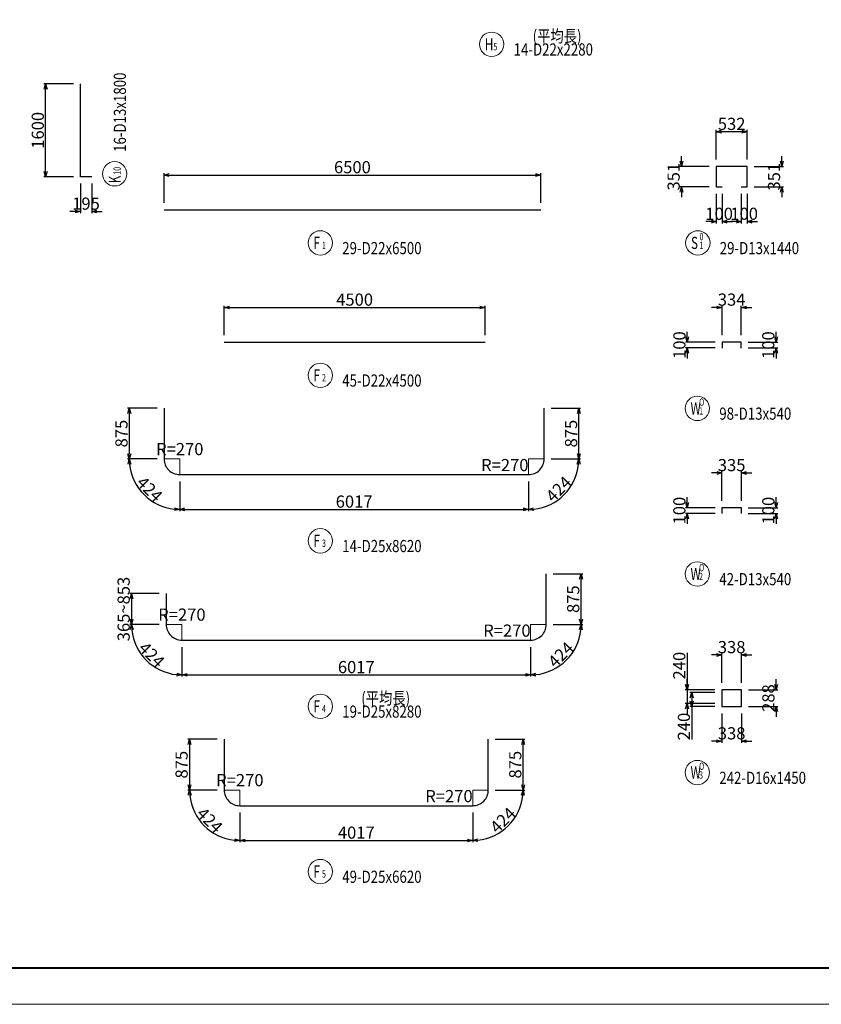
# Model space of a CAD drawing. Extents: x 80423 to 550813, y 123686 to 332097.
# Drawn here: x 465058 to 478888, y 297823 to 314813 of the extents above; entities that cross this region are included whole.
import ezdxf
from ezdxf.enums import TextEntityAlignment as Align

# ---------------------------------------------------------------- set-up
doc = ezdxf.new("R2010")
doc.units = 0
doc.layers.get('0').update_dxf_attribs({"linetype": 'CONTINUOUS', "lineweight": 20})
for name, color, linetype, lineweight in [('D-BAR', 2, 'CONTINUOUS', 25), ('D-BAR-DIM', 4, 'CONTINUOUS', 13), ('D-BAR-TXT', 3, 'CONTINUOUS', 20), ('図枠', 5, 'CONTINUOUS', 40)]:
    doc.layers.add(name, color=color, linetype=linetype, lineweight=lineweight)
doc.layers.add('図枠補助', color=8, linetype='CONTINUOUS', lineweight=20, plot=False)
doc.layers.add('補助線', color=250, linetype='CONTINUOUS', plot=False)
doc.layers.get('補助線').off()
doc.styles.add('CW-scale60', font='txt', dxfattribs={"bigfont": 'bigfont.shx'})
doc.dimstyles.new('CW-scale60', dxfattribs={"dimscale": 60, "dimtxt": 3.5, "dimasz": 1.5, "dimexe": 0.5, "dimexo": 2, "dimgap": 0.5, "dimtad": 1, "dimdec": 0, "dimdsep": 46, "dimtxsty": 'Standard', "dimblk": 'OPEN30', "dimcen": 0, "dimclrd": 1, "dimclre": 1, "dimclrt": 3, "dimadec": 0, "dimazin": 0, "dimtfac": 1, "dimtdec": 0, "dimtix": 1, "dimtofl": 0, "dimtmove": 0, "dimatfit": 3, "dimldrblk": 'OPEN30', "dimfxl": 0, "dimtolj": 1, "dimtzin": 0, "dimarcsym": 0})

# ---------------------------------------------------------------- blocks, each defined once
blk = doc.blocks.new('A$C48CE307D')
at = {"layer": '図枠補助', "ltscale": 50}
blk.add_lwpolyline([(39427, -28561), (0, -28561), (0, 0), (39427, 0)], close=True, dxfattribs=at)
blk = doc.blocks.new('_Open30')
at = {"color": 0, "linetype": 'ByBlock', "lineweight": -2}
for p, q in [((-1, 0.27), (0, 0)), ((0, 0), (-1, -0.27)), ((0, 0), (-1, 0))]:
    blk.add_line(p, q, dxfattribs=at)
blk = doc.blocks.new('*D1316')
at = {"layer": 'D-BAR-DIM', "color": 1, "lineweight": -2, "ltscale": 60}
for p, q in [((467548, 311653), (467548, 312163)), ((467638, 312133), (473958, 312133)), ((474048, 311653), (474048, 312163))]:
    blk.add_line(p, q, dxfattribs=at)
at = {"layer": 'D-BAR-DIM', "color": 1, "lineweight": -2, "ltscale": 60, "xscale": 90, "yscale": 90, "zscale": 90, "rotation": 180}
blk.add_blockref('_Open30', (467548, 312133), dxfattribs=at)
at = {"layer": 'D-BAR-DIM', "color": 1, "lineweight": -2, "ltscale": 60, "xscale": 90, "yscale": 90, "zscale": 90}
blk.add_blockref('_Open30', (474048, 312133), dxfattribs=at)
at = {"layer": 'D-BAR-DIM', "color": 3, "ltscale": 60, "insert": (470798, 312268), "char_height": 210, "attachment_point": 5}
blk.add_mtext('\\A1;6500', dxfattribs=at)
blk = doc.blocks.new('*D1317')
at = {"layer": 'D-BAR-DIM', "color": 1, "lineweight": -2, "ltscale": 60}
for p, q in [((468586, 309368), (468586, 309878)), ((468676, 309848), (472996, 309848)), ((473086, 309368), (473086, 309878))]:
    blk.add_line(p, q, dxfattribs=at)
at = {"layer": 'D-BAR-DIM', "color": 1, "lineweight": -2, "ltscale": 60, "xscale": 90, "yscale": 90, "zscale": 90, "rotation": 180}
blk.add_blockref('_Open30', (468586, 309848), dxfattribs=at)
at = {"layer": 'D-BAR-DIM', "color": 1, "lineweight": -2, "ltscale": 60, "xscale": 90, "yscale": 90, "zscale": 90}
blk.add_blockref('_Open30', (473086, 309848), dxfattribs=at)
at = {"layer": 'D-BAR-DIM', "color": 3, "ltscale": 60, "insert": (470836, 309983), "char_height": 210, "attachment_point": 5}
blk.add_mtext('\\A1;4500', dxfattribs=at)
blk = doc.blocks.new('*D1318')
at = {"layer": 'D-BAR-DIM', "color": 1, "lineweight": -2, "ltscale": 60}
for p, q in [((467429, 308108), (466919, 308108)), ((466949, 308018), (466949, 307323)), ((467429, 307233), (466919, 307233))]:
    blk.add_line(p, q, dxfattribs=at)
at = {"layer": 'D-BAR-DIM', "color": 1, "lineweight": -2, "ltscale": 60, "xscale": 90, "yscale": 90, "zscale": 90}
for p, rotation in [((466949, 308108), 90), ((466949, 307233), 270)]:
    blk.add_blockref('_Open30', p, dxfattribs=dict(at, rotation=rotation))
at = {"layer": 'D-BAR-DIM', "color": 3, "ltscale": 60, "insert": (466814, 307671), "char_height": 210, "attachment_point": 5, "rotation": 90}
blk.add_mtext('\\A1;875', dxfattribs=at)
blk = doc.blocks.new('*D1319')
at = {"layer": 'D-BAR-DIM', "color": 1, "lineweight": -2, "ltscale": 60}
for p, q in [((467429, 307233), (466919, 307233)), ((467819, 306843), (467819, 306333))]:
    blk.add_line(p, q, dxfattribs=at)
blk.add_arc((467819, 307233), 870, 185.9298, 264.0702, dxfattribs=at)
at = {"layer": 'D-BAR-DIM', "color": 1, "lineweight": -2, "ltscale": 60, "xscale": 90, "yscale": 90, "zscale": 90}
for p, rotation in [((466949, 307233), 92.96489784717221), ((467819, 306363), 357.0351021528322)]:
    blk.add_blockref('_Open30', p, dxfattribs=dict(at, rotation=rotation))
at = {"layer": 'D-BAR-DIM', "color": 3, "ltscale": 60, "insert": (467300, 306713), "char_height": 210, "attachment_point": 5, "rotation": 315}
blk.add_mtext('\\A1;424', dxfattribs=at)
blk = doc.blocks.new('*D1320')
at = {"layer": 'D-BAR-DIM', "color": 1, "lineweight": -2, "ltscale": 60}
for p, q in [((467819, 306843), (467819, 306333)), ((473836, 306843), (473836, 306333)), ((467909, 306363), (473746, 306363))]:
    blk.add_line(p, q, dxfattribs=at)
at = {"layer": 'D-BAR-DIM', "color": 1, "lineweight": -2, "ltscale": 60, "xscale": 90, "yscale": 90, "zscale": 90, "rotation": 180}
blk.add_blockref('_Open30', (467819, 306363), dxfattribs=at)
at = {"layer": 'D-BAR-DIM', "color": 1, "lineweight": -2, "ltscale": 60, "xscale": 90, "yscale": 90, "zscale": 90}
blk.add_blockref('_Open30', (473836, 306363), dxfattribs=at)
at = {"layer": 'D-BAR-DIM', "color": 3, "ltscale": 60, "insert": (470828, 306498), "char_height": 210, "attachment_point": 5}
blk.add_mtext('\\A1;6017', dxfattribs=at)
blk = doc.blocks.new('*D1321')
at = {"layer": 'D-BAR-DIM', "color": 1, "lineweight": -2, "ltscale": 60}
for p, q in [((474226, 307233), (474736, 307233)), ((473836, 306843), (473836, 306333))]:
    blk.add_line(p, q, dxfattribs=at)
blk.add_arc((473836, 307233), 870, 275.9298, 354.0702, dxfattribs=at)
at = {"layer": 'D-BAR-DIM', "color": 1, "lineweight": -2, "ltscale": 60, "xscale": 90, "yscale": 90, "zscale": 90}
for p, rotation in [((474706, 307233), 87.03510215282532), ((473836, 306363), 182.9648978471747)]:
    blk.add_blockref('_Open30', p, dxfattribs=dict(at, rotation=rotation))
at = {"layer": 'D-BAR-DIM', "color": 3, "ltscale": 60, "insert": (474356, 306713), "char_height": 210, "attachment_point": 5, "rotation": 45}
blk.add_mtext('\\A1;424', dxfattribs=at)
blk = doc.blocks.new('*D1322')
at = {"layer": 'D-BAR-DIM', "color": 1, "lineweight": -2, "ltscale": 60}
for p, q in [((474226, 308108), (474736, 308108)), ((474706, 307323), (474706, 308018)), ((474226, 307233), (474736, 307233))]:
    blk.add_line(p, q, dxfattribs=at)
at = {"layer": 'D-BAR-DIM', "color": 1, "lineweight": -2, "ltscale": 60, "xscale": 90, "yscale": 90, "zscale": 90}
for p, rotation in [((474706, 308108), 90), ((474706, 307233), 270)]:
    blk.add_blockref('_Open30', p, dxfattribs=dict(at, rotation=rotation))
at = {"layer": 'D-BAR-DIM', "color": 3, "ltscale": 60, "insert": (474571, 307671), "char_height": 210, "attachment_point": 5, "rotation": 90}
blk.add_mtext('\\A1;875', dxfattribs=at)
blk = doc.blocks.new('*U1818')
at = {"layer": 'D-BAR-TXT', "color": 0, "ltscale": 60}
blk.add_circle((210, 216), 210, dxfattribs=at)
for s, height, width, p in [('F', 210, 0.7, (92.4, 111)), ('3', 126, 0.7, (239.4, 111)), ('3', 126, 0.7, (239.4, 111)), ('14-D25x8620', 210, 0.8, (588, 21))]:
    blk.add_text(s, height=height, dxfattribs=dict(at, width=width)).set_placement(p)
blk = doc.blocks.new('*D1323')
at = {"layer": 'D-BAR-DIM', "color": 1, "lineweight": -2, "ltscale": 60}
for p, q in [((467466, 304912), (466956, 304912)), ((466986, 304822), (466986, 304467)), ((467466, 304377), (466956, 304377))]:
    blk.add_line(p, q, dxfattribs=at)
at = {"layer": 'D-BAR-DIM', "color": 1, "lineweight": -2, "ltscale": 60, "xscale": 90, "yscale": 90, "zscale": 90}
for p, rotation in [((466986, 304912), 90), ((466986, 304377), 270)]:
    blk.add_blockref('_Open30', p, dxfattribs=dict(at, rotation=rotation))
at = {"layer": 'D-BAR-DIM', "color": 3, "ltscale": 60, "insert": (466851, 304644), "char_height": 210, "attachment_point": 5, "rotation": 90}
blk.add_mtext('\\A1;365~853', dxfattribs=at)
blk = doc.blocks.new('*D1324')
at = {"layer": 'D-BAR-DIM', "color": 1, "lineweight": -2, "ltscale": 60}
for p, q in [((467466, 304377), (466956, 304377)), ((467856, 303987), (467856, 303477))]:
    blk.add_line(p, q, dxfattribs=at)
blk.add_arc((467856, 304377), 870, 185.9298, 264.0702, dxfattribs=at)
at = {"layer": 'D-BAR-DIM', "color": 1, "lineweight": -2, "ltscale": 60, "xscale": 90, "yscale": 90, "zscale": 90}
for p, rotation in [((466986, 304377), 92.96489784717421), ((467856, 303507), 357.0351021528257)]:
    blk.add_blockref('_Open30', p, dxfattribs=dict(at, rotation=rotation))
at = {"layer": 'D-BAR-DIM', "color": 3, "ltscale": 60, "insert": (467336, 303857), "char_height": 210, "attachment_point": 5, "rotation": 315}
blk.add_mtext('\\A1;424', dxfattribs=at)
blk = doc.blocks.new('*D1325')
at = {"layer": 'D-BAR-DIM', "color": 1, "lineweight": -2, "ltscale": 60}
for p, q in [((467856, 303987), (467856, 303477)), ((473873, 303987), (473873, 303477)), ((467946, 303507), (473783, 303507))]:
    blk.add_line(p, q, dxfattribs=at)
at = {"layer": 'D-BAR-DIM', "color": 1, "lineweight": -2, "ltscale": 60, "xscale": 90, "yscale": 90, "zscale": 90, "rotation": 180}
blk.add_blockref('_Open30', (467856, 303507), dxfattribs=at)
at = {"layer": 'D-BAR-DIM', "color": 1, "lineweight": -2, "ltscale": 60, "xscale": 90, "yscale": 90, "zscale": 90}
blk.add_blockref('_Open30', (473873, 303507), dxfattribs=at)
at = {"layer": 'D-BAR-DIM', "color": 3, "ltscale": 60, "insert": (470865, 303642), "char_height": 210, "attachment_point": 5}
blk.add_mtext('\\A1;6017', dxfattribs=at)
blk = doc.blocks.new('*D1326')
at = {"layer": 'D-BAR-DIM', "color": 1, "lineweight": -2, "ltscale": 60}
for p, q in [((474263, 304377), (474773, 304377)), ((473873, 303987), (473873, 303477))]:
    blk.add_line(p, q, dxfattribs=at)
blk.add_arc((473873, 304377), 870, 275.9298, 354.0702, dxfattribs=at)
at = {"layer": 'D-BAR-DIM', "color": 1, "lineweight": -2, "ltscale": 60, "xscale": 90, "yscale": 90, "zscale": 90}
for p, rotation in [((474743, 304377), 87.03510215282459), ((473873, 303507), 182.9648978471579)]:
    blk.add_blockref('_Open30', p, dxfattribs=dict(at, rotation=rotation))
at = {"layer": 'D-BAR-DIM', "color": 3, "ltscale": 60, "insert": (474393, 303857), "char_height": 210, "attachment_point": 5, "rotation": 45}
blk.add_mtext('\\A1;424', dxfattribs=at)
blk = doc.blocks.new('*D1327')
at = {"layer": 'D-BAR-DIM', "color": 1, "lineweight": -2, "ltscale": 60}
for p, q in [((474263, 305252), (474773, 305252)), ((474743, 304467), (474743, 305162)), ((474263, 304377), (474773, 304377))]:
    blk.add_line(p, q, dxfattribs=at)
at = {"layer": 'D-BAR-DIM', "color": 1, "lineweight": -2, "ltscale": 60, "xscale": 90, "yscale": 90, "zscale": 90}
for p, rotation in [((474743, 305252), 90), ((474743, 304377), 270)]:
    blk.add_blockref('_Open30', p, dxfattribs=dict(at, rotation=rotation))
at = {"layer": 'D-BAR-DIM', "color": 3, "ltscale": 60, "insert": (474608, 304814), "char_height": 210, "attachment_point": 5, "rotation": 90}
blk.add_mtext('\\A1;875', dxfattribs=at)
blk = doc.blocks.new('*U1819')
at = {"layer": 'D-BAR-TXT', "color": 0, "ltscale": 60}
blk.add_circle((210, 216), 210, dxfattribs=at)
at = {"layer": 'D-BAR-TXT', "color": 0, "ltscale": 60, "width": 0.8}
blk.add_text('(平均長)', height=210, dxfattribs=at).set_placement((1759, 252), align=Align.RIGHT)
at = {"layer": 'D-BAR-TXT', "color": 0, "ltscale": 60}
for s, height, width, p in [('F', 210, 0.7, (92, 111)), ('4', 126, 0.7, (239, 111)), ('4', 126, 0.7, (239, 111)), ('19-D25x8280', 210, 0.8, (588, 21))]:
    blk.add_text(s, height=height, dxfattribs=dict(at, width=width)).set_placement(p)
blk = doc.blocks.new('*D1328')
at = {"layer": 'D-BAR-DIM', "color": 1, "lineweight": -2, "ltscale": 60}
for p, q in [((468466, 302396), (467956, 302396)), ((467986, 302306), (467986, 301611)), ((468466, 301521), (467956, 301521))]:
    blk.add_line(p, q, dxfattribs=at)
at = {"layer": 'D-BAR-DIM', "color": 1, "lineweight": -2, "ltscale": 60, "xscale": 90, "yscale": 90, "zscale": 90}
for p, rotation in [((467986, 302396), 90), ((467986, 301521), 270)]:
    blk.add_blockref('_Open30', p, dxfattribs=dict(at, rotation=rotation))
at = {"layer": 'D-BAR-DIM', "color": 3, "ltscale": 60, "insert": (467851, 301958), "char_height": 210, "attachment_point": 5, "rotation": 90}
blk.add_mtext('\\A1;875', dxfattribs=at)
blk = doc.blocks.new('*D1329')
at = {"layer": 'D-BAR-DIM', "color": 1, "lineweight": -2, "ltscale": 60}
for p, q in [((468466, 301521), (467956, 301521)), ((468856, 301131), (468856, 300621))]:
    blk.add_line(p, q, dxfattribs=at)
blk.add_arc((468856, 301521), 870, 185.9298, 264.0702, dxfattribs=at)
at = {"layer": 'D-BAR-DIM', "color": 1, "lineweight": -2, "ltscale": 60, "xscale": 90, "yscale": 90, "zscale": 90}
for p, rotation in [((467986, 301521), 92.96489784719135), ((468856, 300651), 357.0351021528087)]:
    blk.add_blockref('_Open30', p, dxfattribs=dict(at, rotation=rotation))
at = {"layer": 'D-BAR-DIM', "color": 3, "ltscale": 60, "insert": (468336, 301001), "char_height": 210, "attachment_point": 5, "rotation": 315}
blk.add_mtext('\\A1;424', dxfattribs=at)
blk = doc.blocks.new('*D1330')
at = {"layer": 'D-BAR-DIM', "color": 1, "lineweight": -2, "ltscale": 60}
for p, q in [((468856, 301131), (468856, 300621)), ((472873, 301131), (472873, 300621)), ((468946, 300651), (472783, 300651))]:
    blk.add_line(p, q, dxfattribs=at)
at = {"layer": 'D-BAR-DIM', "color": 1, "lineweight": -2, "ltscale": 60, "xscale": 90, "yscale": 90, "zscale": 90, "rotation": 180}
blk.add_blockref('_Open30', (468856, 300651), dxfattribs=at)
at = {"layer": 'D-BAR-DIM', "color": 1, "lineweight": -2, "ltscale": 60, "xscale": 90, "yscale": 90, "zscale": 90}
blk.add_blockref('_Open30', (472873, 300651), dxfattribs=at)
at = {"layer": 'D-BAR-DIM', "color": 3, "ltscale": 60, "insert": (470865, 300786), "char_height": 210, "attachment_point": 5}
blk.add_mtext('\\A1;4017', dxfattribs=at)
blk = doc.blocks.new('*D1331')
at = {"layer": 'D-BAR-DIM', "color": 1, "lineweight": -2, "ltscale": 60}
for p, q in [((473263, 301521), (473773, 301521)), ((472873, 301131), (472873, 300621))]:
    blk.add_line(p, q, dxfattribs=at)
blk.add_arc((472873, 301521), 870, 275.9298, 354.0702, dxfattribs=at)
at = {"layer": 'D-BAR-DIM', "color": 1, "lineweight": -2, "ltscale": 60, "xscale": 90, "yscale": 90, "zscale": 90}
for p, rotation in [((473743, 301521), 87.03510215282509), ((472873, 300651), 182.9648978471749)]:
    blk.add_blockref('_Open30', p, dxfattribs=dict(at, rotation=rotation))
at = {"layer": 'D-BAR-DIM', "color": 3, "ltscale": 60, "insert": (473393, 301001), "char_height": 210, "attachment_point": 5, "rotation": 45}
blk.add_mtext('\\A1;424', dxfattribs=at)
blk = doc.blocks.new('*D1332')
at = {"layer": 'D-BAR-DIM', "color": 1, "lineweight": -2, "ltscale": 60}
for p, q in [((473263, 302396), (473773, 302396)), ((473743, 301611), (473743, 302306)), ((473263, 301521), (473773, 301521))]:
    blk.add_line(p, q, dxfattribs=at)
at = {"layer": 'D-BAR-DIM', "color": 1, "lineweight": -2, "ltscale": 60, "xscale": 90, "yscale": 90, "zscale": 90}
for p, rotation in [((473743, 302396), 90), ((473743, 301521), 270)]:
    blk.add_blockref('_Open30', p, dxfattribs=dict(at, rotation=rotation))
at = {"layer": 'D-BAR-DIM', "color": 3, "ltscale": 60, "insert": (473608, 301958), "char_height": 210, "attachment_point": 5, "rotation": 90}
blk.add_mtext('\\A1;875', dxfattribs=at)
blk = doc.blocks.new('*U1820')
at = {"layer": 'D-BAR-TXT', "color": 0, "ltscale": 60}
blk.add_circle((210, 216), 210, dxfattribs=at)
for s, height, width, p in [('F', 210, 0.7, (92.4, 111)), ('5', 126, 0.7, (239.4, 111)), ('5', 126, 0.7, (239.4, 111)), ('49-D25x6620', 210, 0.8, (588, 21))]:
    blk.add_text(s, height=height, dxfattribs=dict(at, width=width)).set_placement(p)
blk = doc.blocks.new('*D1362')
at = {"layer": 'D-BAR-DIM', "color": 1, "lineweight": -2, "ltscale": 60}
for p, q in [((466105, 311984), (466105, 311474)), ((466300, 311984), (466300, 311474)), ((466015, 311504), (465925, 311504)), ((466390, 311504), (466480, 311504))]:
    blk.add_line(p, q, dxfattribs=at)
at = {"layer": 'D-BAR-DIM', "color": 1, "lineweight": -2, "ltscale": 60, "xscale": 90, "yscale": 90, "zscale": 90}
blk.add_blockref('_Open30', (466105, 311504), dxfattribs=at)
at = {"layer": 'D-BAR-DIM', "color": 1, "lineweight": -2, "ltscale": 60, "xscale": 90, "yscale": 90, "zscale": 90, "rotation": 180}
blk.add_blockref('_Open30', (466300, 311504), dxfattribs=at)
at = {"layer": 'D-BAR-DIM', "color": 3, "ltscale": 60, "insert": (466202, 311639), "char_height": 210, "attachment_point": 5}
blk.add_mtext('\\A1;195', dxfattribs=at)
blk = doc.blocks.new('*D1363')
at = {"layer": 'D-BAR-DIM', "color": 1, "lineweight": -2, "ltscale": 60}
for p, q in [((465985, 313704), (465475, 313704)), ((465505, 312194), (465505, 313614)), ((465985, 312104), (465475, 312104))]:
    blk.add_line(p, q, dxfattribs=at)
at = {"layer": 'D-BAR-DIM', "color": 1, "lineweight": -2, "ltscale": 60, "xscale": 90, "yscale": 90, "zscale": 90}
for p, rotation in [((465505, 313704), 90), ((465505, 312104), 270)]:
    blk.add_blockref('_Open30', p, dxfattribs=dict(at, rotation=rotation))
at = {"layer": 'D-BAR-DIM', "color": 3, "ltscale": 60, "insert": (465370, 312904), "char_height": 210, "attachment_point": 5, "rotation": 90}
blk.add_mtext('\\A1;1600', dxfattribs=at)
blk = doc.blocks.new('*U1378')
at = {"layer": 'D-BAR-TXT', "color": 0, "ltscale": 60}
blk.add_circle((210, 216), 210, dxfattribs=at)
for s, height, width, p in [('K', 210, 0.7, (48.6, 111)), ('10', 126, 0.7, (195.6, 111)), ('10', 126, 0.7, (195.6, 111)), ('16-D13x1800', 210, 0.8, (588, 21))]:
    blk.add_text(s, height=height, dxfattribs=dict(at, width=width)).set_placement(p)
blk = doc.blocks.new('*D1434')
at = {"layer": 'D-BAR-DIM', "color": 1, "lineweight": -2, "ltscale": 60}
for p, q in [((478109, 306482), (478109, 306572)), ((477629, 306392), (478139, 306392)), ((477629, 306292), (478139, 306292)), ((478109, 306202), (478109, 306112))]:
    blk.add_line(p, q, dxfattribs=at)
at = {"layer": 'D-BAR-DIM', "color": 1, "lineweight": -2, "ltscale": 60, "xscale": 90, "yscale": 90, "zscale": 90}
for p, rotation in [((478109, 306392), 270), ((478109, 306292), 90)]:
    blk.add_blockref('_Open30', p, dxfattribs=dict(at, rotation=rotation))
at = {"layer": 'D-BAR-DIM', "color": 3, "ltscale": 60, "insert": (477974, 306342), "char_height": 210, "attachment_point": 5, "rotation": 90}
blk.add_mtext('\\A1;100', dxfattribs=at)
blk = doc.blocks.new('*D1435')
at = {"layer": 'D-BAR-DIM', "color": 1, "lineweight": -2, "ltscale": 60}
for p, q in [((477174, 306512), (477174, 307022)), ((477509, 306512), (477509, 307022)), ((477084, 306992), (476994, 306992)), ((477599, 306992), (477689, 306992))]:
    blk.add_line(p, q, dxfattribs=at)
at = {"layer": 'D-BAR-DIM', "color": 1, "lineweight": -2, "ltscale": 60, "xscale": 90, "yscale": 90, "zscale": 90}
blk.add_blockref('_Open30', (477174, 306992), dxfattribs=at)
at = {"layer": 'D-BAR-DIM', "color": 1, "lineweight": -2, "ltscale": 60, "xscale": 90, "yscale": 90, "zscale": 90, "rotation": 180}
blk.add_blockref('_Open30', (477509, 306992), dxfattribs=at)
at = {"layer": 'D-BAR-DIM', "color": 3, "ltscale": 60, "insert": (477341, 307127), "char_height": 210, "attachment_point": 5}
blk.add_mtext('\\A1;335', dxfattribs=at)
blk = doc.blocks.new('*D1436')
at = {"layer": 'D-BAR-DIM', "color": 1, "lineweight": -2, "ltscale": 60}
for p, q in [((476574, 306482), (476574, 306572)), ((477054, 306392), (476544, 306392)), ((477054, 306292), (476544, 306292)), ((476574, 306202), (476574, 306112))]:
    blk.add_line(p, q, dxfattribs=at)
at = {"layer": 'D-BAR-DIM', "color": 1, "lineweight": -2, "ltscale": 60, "xscale": 90, "yscale": 90, "zscale": 90}
for p, rotation in [((476574, 306392), 270), ((476574, 306292), 90)]:
    blk.add_blockref('_Open30', p, dxfattribs=dict(at, rotation=rotation))
at = {"layer": 'D-BAR-DIM', "color": 3, "ltscale": 60, "insert": (476439, 306342), "char_height": 210, "attachment_point": 5, "rotation": 90}
blk.add_mtext('\\A1;100', dxfattribs=at)
blk = doc.blocks.new('*D1440')
at = {"layer": 'D-BAR-DIM', "color": 1, "lineweight": -2, "ltscale": 60}
for p, q in [((477507, 311809), (477507, 311299)), ((477607, 311809), (477607, 311299)), ((477417, 311329), (477327, 311329)), ((477697, 311329), (477787, 311329))]:
    blk.add_line(p, q, dxfattribs=at)
at = {"layer": 'D-BAR-DIM', "color": 1, "lineweight": -2, "ltscale": 60, "xscale": 90, "yscale": 90, "zscale": 90}
blk.add_blockref('_Open30', (477507, 311329), dxfattribs=at)
at = {"layer": 'D-BAR-DIM', "color": 1, "lineweight": -2, "ltscale": 60, "xscale": 90, "yscale": 90, "zscale": 90, "rotation": 180}
blk.add_blockref('_Open30', (477607, 311329), dxfattribs=at)
at = {"layer": 'D-BAR-DIM', "color": 3, "ltscale": 60, "insert": (477557, 311464), "char_height": 210, "attachment_point": 5}
blk.add_mtext('\\A1;100', dxfattribs=at)
blk = doc.blocks.new('*D1441')
at = {"layer": 'D-BAR-DIM', "color": 1, "lineweight": -2, "ltscale": 60}
for p, q in [((478207, 312370), (478207, 312460)), ((477727, 312280), (478237, 312280)), ((477727, 311929), (478237, 311929)), ((478207, 311839), (478207, 311749))]:
    blk.add_line(p, q, dxfattribs=at)
at = {"layer": 'D-BAR-DIM', "color": 1, "lineweight": -2, "ltscale": 60, "xscale": 90, "yscale": 90, "zscale": 90}
for p, rotation in [((478207, 312280), 270), ((478207, 311929), 90)]:
    blk.add_blockref('_Open30', p, dxfattribs=dict(at, rotation=rotation))
at = {"layer": 'D-BAR-DIM', "color": 3, "ltscale": 60, "insert": (478072, 312104), "char_height": 210, "attachment_point": 5, "rotation": 90}
blk.add_mtext('\\A1;351', dxfattribs=at)
blk = doc.blocks.new('*D1442')
at = {"layer": 'D-BAR-DIM', "color": 1, "lineweight": -2, "ltscale": 60}
for p, q in [((477075, 312400), (477075, 312910)), ((477517, 312880), (477165, 312880)), ((477607, 312400), (477607, 312910))]:
    blk.add_line(p, q, dxfattribs=at)
at = {"layer": 'D-BAR-DIM', "color": 1, "lineweight": -2, "ltscale": 60, "xscale": 90, "yscale": 90, "zscale": 90, "rotation": 180}
blk.add_blockref('_Open30', (477075, 312880), dxfattribs=at)
at = {"layer": 'D-BAR-DIM', "color": 1, "lineweight": -2, "ltscale": 60, "xscale": 90, "yscale": 90, "zscale": 90}
blk.add_blockref('_Open30', (477607, 312880), dxfattribs=at)
at = {"layer": 'D-BAR-DIM', "color": 3, "ltscale": 60, "insert": (477341, 313015), "char_height": 210, "attachment_point": 5}
blk.add_mtext('\\A1;532', dxfattribs=at)
blk = doc.blocks.new('*D1443')
at = {"layer": 'D-BAR-DIM', "color": 1, "lineweight": -2, "ltscale": 60}
for p, q in [((476475, 312370), (476475, 312460)), ((476955, 312280), (476445, 312280)), ((476955, 311929), (476445, 311929)), ((476475, 311839), (476475, 311749))]:
    blk.add_line(p, q, dxfattribs=at)
at = {"layer": 'D-BAR-DIM', "color": 1, "lineweight": -2, "ltscale": 60, "xscale": 90, "yscale": 90, "zscale": 90}
for p, rotation in [((476475, 312280), 270), ((476475, 311929), 90)]:
    blk.add_blockref('_Open30', p, dxfattribs=dict(at, rotation=rotation))
at = {"layer": 'D-BAR-DIM', "color": 3, "ltscale": 60, "insert": (476340, 312104), "char_height": 210, "attachment_point": 5, "rotation": 90}
blk.add_mtext('\\A1;351', dxfattribs=at)
blk = doc.blocks.new('*D1444')
at = {"layer": 'D-BAR-DIM', "color": 1, "lineweight": -2, "ltscale": 60}
for p, q in [((477075, 311809), (477075, 311299)), ((477175, 311809), (477175, 311299)), ((476985, 311329), (476895, 311329)), ((477265, 311329), (477355, 311329))]:
    blk.add_line(p, q, dxfattribs=at)
at = {"layer": 'D-BAR-DIM', "color": 1, "lineweight": -2, "ltscale": 60, "xscale": 90, "yscale": 90, "zscale": 90}
blk.add_blockref('_Open30', (477075, 311329), dxfattribs=at)
at = {"layer": 'D-BAR-DIM', "color": 1, "lineweight": -2, "ltscale": 60, "xscale": 90, "yscale": 90, "zscale": 90, "rotation": 180}
blk.add_blockref('_Open30', (477175, 311329), dxfattribs=at)
at = {"layer": 'D-BAR-DIM', "color": 3, "ltscale": 60, "insert": (477125, 311464), "char_height": 210, "attachment_point": 5}
blk.add_mtext('\\A1;100', dxfattribs=at)
blk = doc.blocks.new('*D1445')
at = {"layer": 'D-BAR-DIM', "color": 1, "lineweight": -2, "ltscale": 60}
for p, q in [((478108, 309338), (478108, 309428)), ((477628, 309248), (478138, 309248)), ((477628, 309148), (478138, 309148)), ((478108, 309058), (478108, 308968))]:
    blk.add_line(p, q, dxfattribs=at)
at = {"layer": 'D-BAR-DIM', "color": 1, "lineweight": -2, "ltscale": 60, "xscale": 90, "yscale": 90, "zscale": 90}
for p, rotation in [((478108, 309248), 270), ((478108, 309148), 90)]:
    blk.add_blockref('_Open30', p, dxfattribs=dict(at, rotation=rotation))
at = {"layer": 'D-BAR-DIM', "color": 3, "ltscale": 60, "insert": (477973, 309198), "char_height": 210, "attachment_point": 5, "rotation": 90}
blk.add_mtext('\\A1;100', dxfattribs=at)
blk = doc.blocks.new('*D1446')
at = {"layer": 'D-BAR-DIM', "color": 1, "lineweight": -2, "ltscale": 60}
for p, q in [((477085, 309848), (476995, 309848)), ((477175, 309368), (477175, 309878)), ((477508, 309368), (477508, 309878)), ((477598, 309848), (477688, 309848))]:
    blk.add_line(p, q, dxfattribs=at)
at = {"layer": 'D-BAR-DIM', "color": 1, "lineweight": -2, "ltscale": 60, "xscale": 90, "yscale": 90, "zscale": 90}
for p, rotation in [((477175, 309848), 9.974219481069589e-12), ((477508, 309848), 180.00000000001)]:
    blk.add_blockref('_Open30', p, dxfattribs=dict(at, rotation=rotation))
at = {"layer": 'D-BAR-DIM', "color": 3, "ltscale": 60, "insert": (477341, 309983), "char_height": 210, "attachment_point": 5}
blk.add_mtext('\\A1;334', dxfattribs=at)
blk = doc.blocks.new('*D1447')
at = {"layer": 'D-BAR-DIM', "color": 1, "lineweight": -2, "ltscale": 60}
for p, q in [((476575, 309338), (476575, 309428)), ((477055, 309248), (476545, 309248)), ((477055, 309148), (476545, 309148)), ((476575, 309058), (476575, 308968))]:
    blk.add_line(p, q, dxfattribs=at)
at = {"layer": 'D-BAR-DIM', "color": 1, "lineweight": -2, "ltscale": 60, "xscale": 90, "yscale": 90, "zscale": 90}
for p, rotation in [((476575, 309248), 270), ((476575, 309148), 90)]:
    blk.add_blockref('_Open30', p, dxfattribs=dict(at, rotation=rotation))
at = {"layer": 'D-BAR-DIM', "color": 3, "ltscale": 60, "insert": (476440, 309198), "char_height": 210, "attachment_point": 5, "rotation": 90}
blk.add_mtext('\\A1;100', dxfattribs=at)
blk = doc.blocks.new('*U1489')
at = {"layer": 'D-BAR-TXT', "color": 0, "ltscale": 60}
blk.add_circle((210, 216), 210, dxfattribs=at)
for s, height, width, p in [('0', 126, 0.7, (239.4, 262.2)), ('S', 210, 0.7, (92.4, 111)), ('1', 126, 0.7, (239.4, 111)), ('1', 126, 0.7, (239.4, 111)), ('29-D13x1440', 210, 0.8, (588, 21))]:
    blk.add_text(s, height=height, dxfattribs=dict(at, width=width)).set_placement(p)
blk = doc.blocks.new('*D1492')
at = {"layer": 'D-BAR-DIM', "color": 1, "lineweight": -2, "ltscale": 60}
for p, q in [((477052, 303204), (476622, 303204)), ((476652, 303114), (476652, 303054)), ((477052, 302964), (476622, 302964)), ((476652, 302964), (476652, 302393))]:
    blk.add_line(p, q, dxfattribs=at)
at = {"layer": 'D-BAR-DIM', "color": 1, "lineweight": -2, "ltscale": 60, "xscale": 90, "yscale": 90, "zscale": 90}
for p, rotation in [((476652, 303204), 90), ((476652, 302964), 270)]:
    blk.add_blockref('_Open30', p, dxfattribs=dict(at, rotation=rotation))
at = {"layer": 'D-BAR-DIM', "color": 3, "ltscale": 60, "insert": (476517, 302616), "char_height": 210, "attachment_point": 5, "rotation": 90}
blk.add_mtext('\\A1;240', dxfattribs=at)
blk = doc.blocks.new('*D1493')
at = {"layer": 'D-BAR-DIM', "color": 1, "lineweight": -2, "ltscale": 60}
for p, q in [((477172, 302844), (477172, 302334)), ((477510, 302844), (477510, 302334)), ((477082, 302364), (476992, 302364)), ((477600, 302364), (477690, 302364))]:
    blk.add_line(p, q, dxfattribs=at)
at = {"layer": 'D-BAR-DIM', "color": 1, "lineweight": -2, "ltscale": 60, "xscale": 90, "yscale": 90, "zscale": 90}
blk.add_blockref('_Open30', (477172, 302364), dxfattribs=at)
at = {"layer": 'D-BAR-DIM', "color": 1, "lineweight": -2, "ltscale": 60, "xscale": 90, "yscale": 90, "zscale": 90, "rotation": 180}
blk.add_blockref('_Open30', (477510, 302364), dxfattribs=at)
at = {"layer": 'D-BAR-DIM', "color": 3, "ltscale": 60, "insert": (477341, 302499), "char_height": 210, "attachment_point": 5}
blk.add_mtext('\\A1;338', dxfattribs=at)
blk = doc.blocks.new('*D1494')
at = {"layer": 'D-BAR-DIM', "color": 1, "lineweight": -2, "ltscale": 60}
for p, q in [((478110, 303342), (478110, 303432)), ((477630, 303252), (478140, 303252)), ((477630, 302964), (478140, 302964)), ((478110, 302874), (478110, 302784))]:
    blk.add_line(p, q, dxfattribs=at)
at = {"layer": 'D-BAR-DIM', "color": 1, "lineweight": -2, "ltscale": 60, "xscale": 90, "yscale": 90, "zscale": 90}
for p, rotation in [((478110, 303252), 270), ((478110, 302964), 90)]:
    blk.add_blockref('_Open30', p, dxfattribs=dict(at, rotation=rotation))
at = {"layer": 'D-BAR-DIM', "color": 3, "ltscale": 60, "insert": (477975, 303108), "char_height": 210, "attachment_point": 5, "rotation": 90}
blk.add_mtext('\\A1;288', dxfattribs=at)
blk = doc.blocks.new('*D1495')
at = {"layer": 'D-BAR-DIM', "color": 1, "lineweight": -2, "ltscale": 60}
for p, q in [((477082, 303852), (476992, 303852)), ((477172, 303372), (477172, 303882)), ((477510, 303372), (477510, 303882)), ((477600, 303852), (477690, 303852))]:
    blk.add_line(p, q, dxfattribs=at)
at = {"layer": 'D-BAR-DIM', "color": 1, "lineweight": -2, "ltscale": 60, "xscale": 90, "yscale": 90, "zscale": 90}
blk.add_blockref('_Open30', (477172, 303852), dxfattribs=at)
at = {"layer": 'D-BAR-DIM', "color": 1, "lineweight": -2, "ltscale": 60, "xscale": 90, "yscale": 90, "zscale": 90, "rotation": 180}
blk.add_blockref('_Open30', (477510, 303852), dxfattribs=at)
at = {"layer": 'D-BAR-DIM', "color": 3, "ltscale": 60, "insert": (477341, 303987), "char_height": 210, "attachment_point": 5}
blk.add_mtext('\\A1;338', dxfattribs=at)
blk = doc.blocks.new('*D1496')
at = {"layer": 'D-BAR-DIM', "color": 1, "lineweight": -2, "ltscale": 60}
for p, q in [((476572, 303890), (476572, 303252)), ((476572, 303342), (476572, 303432)), ((477052, 303252), (476542, 303252)), ((476572, 303252), (476572, 303012)), ((477052, 303012), (476542, 303012)), ((476572, 302922), (476572, 302832))]:
    blk.add_line(p, q, dxfattribs=at)
at = {"layer": 'D-BAR-DIM', "color": 1, "lineweight": -2, "ltscale": 60, "xscale": 90, "yscale": 90, "zscale": 90}
for p, rotation in [((476572, 303252), 270), ((476572, 303012), 90)]:
    blk.add_blockref('_Open30', p, dxfattribs=dict(at, rotation=rotation))
at = {"layer": 'D-BAR-DIM', "color": 3, "ltscale": 60, "insert": (476437, 303667), "char_height": 210, "attachment_point": 5, "rotation": 90}
blk.add_mtext('\\A1;240', dxfattribs=at)
blk = doc.blocks.new('*U1694')
at = {"layer": 'D-BAR-TXT', "color": 0, "ltscale": 60}
blk.add_circle((210, 216), 210, dxfattribs=at)
at = {"layer": 'D-BAR-TXT', "color": 0, "ltscale": 60, "width": 0.8}
blk.add_text('(平均長)', height=210, dxfattribs=at).set_placement((1759, 252), align=Align.RIGHT)
at = {"layer": 'D-BAR-TXT', "color": 0, "ltscale": 60}
for s, height, width, p in [('H', 210, 0.7, (92, 111)), ('5', 126, 0.7, (239, 111)), ('5', 126, 0.7, (239, 111)), ('14-D22x2280', 210, 0.8, (588, 21))]:
    blk.add_text(s, height=height, dxfattribs=dict(at, width=width)).set_placement(p)
blk = doc.blocks.new('*U1742')
at = {"layer": 'D-BAR-TXT', "color": 0, "ltscale": 60}
blk.add_circle((210, 216), 210, dxfattribs=at)
for s, height, width, p in [('O', 126, 0.7, (239.4, 262.2)), ('W', 210, 0.7, (92.4, 111)), ('1', 126, 0.7, (239.4, 111)), ('1', 126, 0.7, (239.4, 111)), ('98-D13x540', 210, 0.8, (588, 21))]:
    blk.add_text(s, height=height, dxfattribs=dict(at, width=width)).set_placement(p)
blk = doc.blocks.new('*U1743')
at = {"layer": 'D-BAR-TXT', "color": 0, "ltscale": 60}
blk.add_circle((210, 216), 210, dxfattribs=at)
for s, height, width, p in [('O', 126, 0.7, (239.4, 262.2)), ('W', 210, 0.7, (92.4, 111)), ('2', 126, 0.7, (239.4, 111)), ('2', 126, 0.7, (239.4, 111)), ('42-D13x540', 210, 0.8, (588, 21))]:
    blk.add_text(s, height=height, dxfattribs=dict(at, width=width)).set_placement(p)
blk = doc.blocks.new('*U1744')
at = {"layer": 'D-BAR-TXT', "color": 0, "ltscale": 60}
blk.add_circle((210, 216), 210, dxfattribs=at)
for s, height, width, p in [('O', 126, 0.7, (239.4, 262.2)), ('W', 210, 0.7, (92.4, 111)), ('3', 126, 0.7, (239.4, 111)), ('3', 126, 0.7, (239.4, 111)), ('242-D16x1450', 210, 0.8, (588, 21))]:
    blk.add_text(s, height=height, dxfattribs=dict(at, width=width)).set_placement(p)
blk = doc.blocks.new('*U1749')
at = {"layer": 'D-BAR-TXT', "color": 0, "ltscale": 60}
blk.add_circle((210, 216), 210, dxfattribs=at)
for s, height, width, p in [('F', 210, 0.7, (92.4, 111)), ('2', 126, 0.7, (239.4, 111)), ('2', 126, 0.7, (239.4, 111)), ('45-D22x4500', 210, 0.8, (588, 21))]:
    blk.add_text(s, height=height, dxfattribs=dict(at, width=width)).set_placement(p)
blk = doc.blocks.new('*U1801')
at = {"layer": 'D-BAR-TXT', "color": 0, "ltscale": 60}
blk.add_circle((210, 216), 210, dxfattribs=at)
for s, height, width, p in [('F', 210, 0.7, (92.4, 111)), ('1', 126, 0.7, (239.4, 111)), ('1', 126, 0.7, (239.4, 111)), ('29-D22x6500', 210, 0.8, (588, 21))]:
    blk.add_text(s, height=height, dxfattribs=dict(at, width=width)).set_placement(p)

msp = doc.modelspace()

# ---------------------------------------------------------------- linework, layer by layer
at = {"layer": 'D-BAR', "ltscale": 60}
for points in [[(466299.8, 312104.1), (466104.8, 312104.1), (466104.8, 313704.1)], [(477507.4, 311928.6), (477607.4, 311928.6), (477607.4, 312279.6), (477075.4, 312279.6), (477075.4, 311928.6), (477175.4, 311928.6)], [(467547.7, 311532.8), (474047.7, 311532.8)], [(468586, 309247.9), (473086, 309247.9)], [(477508.2, 309147.9), (477508.2, 309247.9), (477174.7, 309247.9), (477174.7, 309147.9)], [(477508.9, 306291.8), (477508.9, 306391.8), (477173.9, 306391.8), (477173.9, 306291.8)], [(477172.4, 303204.5), (477172.4, 302964.5), (477510.4, 302964.5), (477510.4, 303252.5), (477172.4, 303252.5), (477172.4, 303012.5)]]:
    msp.add_lwpolyline(points, dxfattribs=at)
for points in [[(467549.3, 308108), (467549.3, 307233, 0.4142136), (467819.3, 306963), (473836.3, 306963, 0.4142136), (474106.3, 307233), (474106.3, 308108)], [(467586, 304911.9), (467586, 304376.9, 0.4142136), (467856, 304106.9), (473873, 304106.9, 0.4142136), (474143, 304376.9), (474143, 305251.9)], [(468586, 302395.8), (468586, 301520.8, 0.4142136), (468856, 301250.8), (472873, 301250.8, 0.4142136), (473143, 301520.8), (473143, 302395.8)]]:
    msp.add_lwpolyline(points, format="xyb", dxfattribs=at)
at = {"layer": 'D-BAR-DIM', "ltscale": 60}
for p, q in [((467819.3, 307233), (467549.3, 307233)), ((467819.3, 307233), (467819.3, 306963)), ((473836.3, 307233), (473836.3, 306963)), ((473836.3, 307233), (474106.3, 307233)), ((467856, 304376.9), (467586, 304376.9)), ((467856, 304376.9), (467856, 304106.9)), ((473873, 304376.9), (473873, 304106.9)), ((473873, 304376.9), (474143, 304376.9)), ((468856, 301520.8), (468586, 301520.8)), ((468856, 301520.8), (468856, 301250.8)), ((472873, 301520.8), (472873, 301250.8)), ((472873, 301520.8), (473143, 301520.8))]:
    msp.add_line(p, q, dxfattribs=at)
at = {"layer": '図枠'}
msp.add_lwpolyline([(446324.9, 331498.4), (492877.4, 331498.4), (492877.4, 298445.9), (446324.9, 298445.9)], close=True, dxfattribs=at)
at = {"layer": '図枠補助', "ltscale": 50}
msp.add_lwpolyline([(493309.3, 297823.5), (445997.2, 297823.5), (445997.2, 332096.9), (493309.3, 332096.9)], close=True, dxfattribs=at)

# ---------------------------------------------------------------- block references
at = {"layer": 'D-BAR-TXT', "ltscale": 60}
for name, p in [('*U1694', (472991.6, 314173)), ('*U1489', (476547.7, 310745.6)), ('*U1749', (470034.6, 308460.7)), ('*U1742', (476540, 307889.5)), ('*U1818', (470034.6, 305604.6)), ('*U1743', (476540, 305033.4)), ('*U1819', (470034.6, 302748.5)), ('*U1744', (476540, 301606)), ('*U1820', (470034.6, 299897.9))]:
    msp.add_blockref(name, p, dxfattribs=at)
at = {"layer": 'D-BAR-TXT', "ltscale": 60, "rotation": 90}
msp.add_blockref('*U1378', (466912.2, 311943.5), dxfattribs=at)
at = {"layer": 'D-BAR-TXT', "color": 6, "ltscale": 60}
msp.add_blockref('*U1801', (470034.6, 310745.6), dxfattribs=at)
at = {"layer": '補助線', "ltscale": 50, "xscale": 1.2, "yscale": 1.2, "zscale": 1.2}
msp.add_blockref('A$C48CE307D', (445997.2, 332096.9), dxfattribs=at)

# ---------------------------------------------------------------- texts
at = {"layer": 'D-BAR-DIM', "ltscale": 60, "style": 'CW-scale60'}
for p in [(467819.3, 307233), (467856, 304376.9), (468856, 301520.8)]:
    msp.add_text('R=270', height=210, dxfattribs=at).set_placement(p, align=Align.BOTTOM_CENTER)
for p in [(473836.3, 307233), (473873, 304376.9), (472873, 301520.8)]:
    msp.add_text('R=270', height=210, dxfattribs=at).set_placement(p, align=Align.TOP_RIGHT)

# ---------------------------------------------------------------- dimensions: what is measured, and where the dimension line sits
at = {"layer": 'D-BAR-DIM', "ltscale": 60}
for p1, p2, distance, text, override, picture, middle in [((466104.8, 312104.1), (466104.8, 313704.1), 600, '1600', {"dimaunit": 1, "dimadec": 1}, '*D1363', (465369.8, 312904.1)), ((477607.4, 312279.6), (477075.4, 312279.6), -600, '532', {"dimaunit": 1, "dimadec": 1}, '*D1442', (477341.4, 313014.6)), ((477075.4, 312279.6), (477075.4, 311928.6), -600, '351', {"dimaunit": 1, "dimadec": 1}, '*D1443', (476340.4, 312104.1)), ((477607.4, 311928.6), (477607.4, 312279.6), -600, '351', {"dimaunit": 1, "dimadec": 1, "dimtmove": 2}, '*D1441', (478072.4, 312104.1)), ((467547.7, 311532.8), (474047.7, 311532.8), 600, '6500', {"dimaunit": 1, "dimadec": 1}, '*D1316', (470797.7, 312267.8)), ((466299.8, 312104.1), (466104.8, 312104.1), 600, '195', {"dimaunit": 1, "dimadec": 1}, '*D1362', (466202.3, 311639.1)), ((477075.4, 311928.6), (477175.4, 311928.6), -600, '100', {"dimaunit": 1, "dimadec": 1}, '*D1444', (477125.4, 311463.6)), ((477507.4, 311928.6), (477607.4, 311928.6), -600, '100', {"dimaunit": 1, "dimadec": 1}, '*D1440', (477557.4, 311463.6)), ((468586, 309247.9), (473086, 309247.9), 600, '4500', {"dimaunit": 1, "dimadec": 1}, '*D1317', (470836, 309982.9)), ((467549.3, 308108), (467549.3, 307233), -600, '875', {"dimaunit": 1, "dimadec": 1}, '*D1318', (466814.3, 307670.5)), ((474106.3, 307233), (474106.3, 308108), -600, '875', {"dimaunit": 1, "dimadec": 1}, '*D1322', (474571.3, 307670.5)), ((467819.3, 306963), (473836.3, 306963), -600, '6017', {"dimaunit": 1, "dimadec": 1}, '*D1320', (470827.8, 306498)), ((474143, 304376.9), (474143, 305251.9), -600, '875', {"dimaunit": 1, "dimadec": 1}, '*D1327', (474608, 304814.4)), ((477510.4, 303252.5), (477172.4, 303252.5), -600, '338', {"dimaunit": 1, "dimadec": 1}, '*D1495', (477341.4, 303987.5)), ((467856, 304106.9), (473873, 304106.9), -600, '6017', {"dimaunit": 1, "dimadec": 1}, '*D1325', (470864.5, 303641.9)), ((477510.4, 302964.5), (477510.4, 303252.5), -600, '288', {"dimaunit": 1, "dimadec": 1}, '*D1494', (477975.4, 303108.5)), ((477172.4, 302964.5), (477510.4, 302964.5), -600, '338', {"dimaunit": 1, "dimadec": 1}, '*D1493', (477341.4, 302499.5)), ((468586, 302395.8), (468586, 301520.8), -600, '875', {"dimaunit": 1, "dimadec": 1}, '*D1328', (467851, 301958.3)), ((473143, 301520.8), (473143, 302395.8), -600, '875', {"dimaunit": 1, "dimadec": 1}, '*D1332', (473608, 301958.3)), ((468856, 301250.8), (472873, 301250.8), -600, '4017', {"dimaunit": 1, "dimadec": 1}, '*D1330', (470864.5, 300785.8))]:
    dim = msp.add_aligned_dim(p1=p1, p2=p2, distance=distance, text=text, dimstyle='CW-scale60', override=override, dxfattribs=at)
    dim.commit()
    dim.dimension.update_dxf_attribs({"geometry": picture, "text_midpoint": middle})
for p1, p2, text, picture, middle in [((477508.2, 309247.9), (477174.7, 309247.9), '334', '*D1446', (477341.4, 309982.9)), ((477174.7, 309247.9), (477174.7, 309147.9), '100', '*D1447', (476439.7, 309197.9)), ((477508.2, 309147.9), (477508.2, 309247.9), '100', '*D1445', (477973.2, 309197.9)), ((477508.9, 306391.8), (477173.9, 306391.8), '335', '*D1435', (477341.4, 307126.8)), ((477173.9, 306391.8), (477173.9, 306291.8), '100', '*D1436', (476438.9, 306341.8)), ((477508.9, 306291.8), (477508.9, 306391.8), '100', '*D1434', (477973.9, 306341.8))]:
    dim = msp.add_aligned_dim(p1=p1, p2=p2, distance=-600, text=text, dimstyle='CW-scale60', dxfattribs=at)
    dim.commit()
    dim.dimension.update_dxf_attribs({"geometry": picture, "text_midpoint": middle})
for base, center, p1, p2, picture, middle in [((467065.9, 306798), (467819.3, 307233), (467549.3, 307233), (467819.3, 306963), '*D1319', (467299.6, 306713.3)), ((474271.3, 306479.6), (473836.3, 307233), (473836.3, 306963), (474106.3, 307233), '*D1321', (474356.1, 306713.3)), ((467102.6, 303941.9), (467856, 304376.9), (467586, 304376.9), (467856, 304106.9), '*D1324', (467336.3, 303857.2)), ((474308, 303623.5), (473873, 304376.9), (473873, 304106.9), (474143, 304376.9), '*D1326', (474392.8, 303857.2)), ((468102.6, 301085.8), (468856, 301520.8), (468586, 301520.8), (468856, 301250.8), '*D1329', (468336.3, 301001.1)), ((473308, 300767.4), (472873, 301520.8), (472873, 301250.8), (473143, 301520.8), '*D1331', (473392.8, 301001.1))]:
    dim = msp.add_angular_dim_3p(base=base, center=center, p1=p1, p2=p2, text='424', dimstyle='CW-scale60', override={"dimaunit": 1, "dimadec": 1}, dxfattribs=at)
    dim.commit()
    dim.dimension.update_dxf_attribs({"geometry": picture, "text_midpoint": middle})
for base, p1, p2, text, override, picture, middle in [((466986, 304376.9), (467586, 304911.9), (467586, 304376.9), '365~853', {"dimaunit": 1, "dimadec": 1, "dimtmove": 2}, '*D1323', (466851, 304644.4)), ((476572.4, 303012.5), (477172.4, 303252.5), (477172.4, 303012.5), '240', {"dimaunit": 1, "dimadec": 1, "dimtmove": 1}, '*D1496', (476514.8, 303667.2)), ((476652.5, 302964.5), (477172.4, 303204.5), (477172.4, 302964.5), '240', {"dimaunit": 1, "dimadec": 1}, '*D1492', (476652.5, 302615.6))]:
    dim = msp.add_linear_dim(base=base, p1=p1, p2=p2, angle=270, text=text, dimstyle='CW-scale60', override=override, dxfattribs=at)
    dim.commit()
    dim.dimension.update_dxf_attribs({"geometry": picture, "text_midpoint": middle, "dimtype": 161})

doc.saveas('drawing.dxf')
